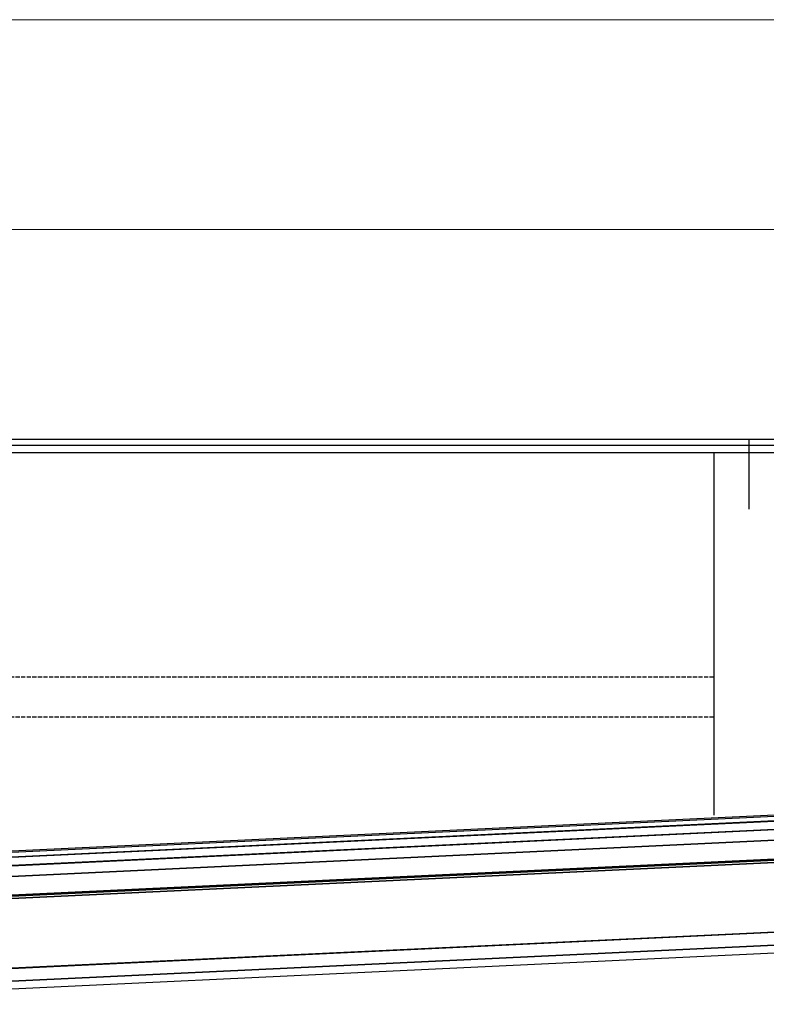
# Model space of a CAD drawing. Extents: x 0 to 7920, y 0 to 12827.
# Drawn here: x 1293 to 1827, y 7663 to 8366 of the extents above; entities that cross this region are included whole.
import ezdxf

# ---------------------------------------------------------------- set-up
doc = ezdxf.new("R2010")
doc.units = 0
doc.linetypes.add('YHIDDEN_1', pattern=[4, 3, -1])
doc.layers.add('YKK_A1', color=4, linetype='CONTINUOUS', lineweight=30)
doc.layers.add('YKK_D', color=6, linetype='CONTINUOUS', lineweight=13)

msp = doc.modelspace()

# ---------------------------------------------------------------- linework, layer by layer
at = {"layer": 'YKK_A1'}
for p, q in [((4534.21, 8066.42), (914.21, 8066.42)), ((1814.21, 8066.51), (1814.21, 8016.51)), ((4534.21, 8062.08), (914.21, 8062.08)), ((4534.21, 8056.84), (914.21, 8056.84)), ((1789.21, 8056.84), (1789.21, 7797.83))]:
    msp.add_line(p, q, dxfattribs=at)
at = {"layer": 'YKK_A1', "linetype": 'Continuous'}
for p, q in [((4557.16, 7926.74), (929.21, 7755.31)), ((4558.35, 7925.67), (929.21, 7754.19)), ((4558.35, 7922.56), (914.42, 7750.38)), ((4558.42, 7922.21), (914.43, 7750.03)), ((4563.03, 7916.61), (914.7, 7744.22)), ((4563.04, 7916.32), (914.71, 7743.93)), ((4563.38, 7908.95), (915.05, 7736.56)), ((4563.39, 7908.72), (915.06, 7736.33)), ((4561.95, 7895.53), (928.57, 7723.85)), ((4561.93, 7895.33), (928.58, 7723.65)), ((4561.94, 7894.73), (928.61, 7723.05)), ((4561.92, 7894.53), (928.62, 7722.85)), ((4577.14, 7893.81), (928.68, 7721.42)), ((4577.15, 7893.79), (928.68, 7721.39)), ((4577.15, 7893.78), (928.68, 7721.39)), ((4577.15, 7893.74), (928.68, 7721.35)), ((4577.16, 7893.44), (928.7, 7721.05)), ((4579.42, 7844.01), (930.95, 7671.62)), ((4579.43, 7843.73), (930.97, 7671.33)), ((4573.72, 7834.26), (1062.07, 7668.33)), ((4573.86, 7834.43), (1062.16, 7668.5)), ((4573.94, 7834.54), (1062.22, 7668.61)), ((1062.22, 7668.6), (4573.93, 7834.53)), ((4569.42, 7828.6), (1058.91, 7662.72))]:
    msp.add_line(p, q, dxfattribs=at)
at = {"layer": 'YKK_A1', "linetype": 'YHIDDEN_1'}
for p, q in [((1789.21, 7896.54), (929.21, 7896.54)), ((1789.21, 7867.91), (929.21, 7867.91))]:
    msp.add_line(p, q, dxfattribs=at)
at = {"layer": 'YKK_D'}
for p, q in [((889.21, 8366.42), (4559.21, 8366.42)), ((904.21, 8216.42), (4544.21, 8216.42))]:
    msp.add_line(p, q, dxfattribs=at)

doc.saveas('drawing.dxf')
